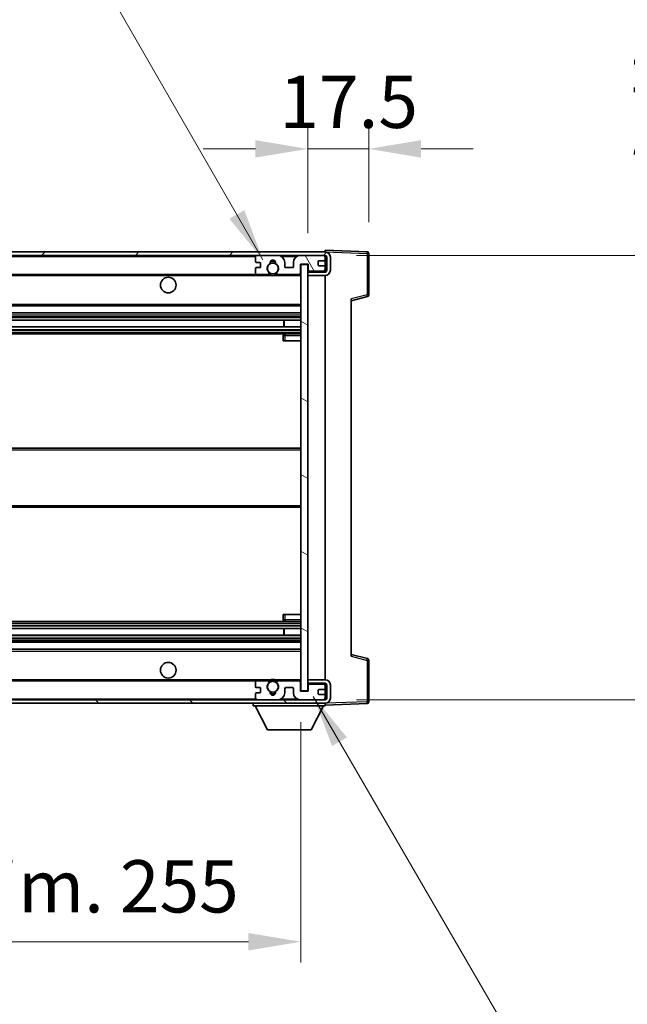
# Model space of a CAD drawing. Units: millimetres. Extents: x -6 to 12771, y 5 to 1691.
# Drawn here: x 3929 to 4103, y 1172 to 1455 of the extents above; entities that cross this region are included whole.
import ezdxf

# ---------------------------------------------------------------- set-up
doc = ezdxf.new("R2010")
doc.units = ezdxf.units.MM
for name, color, linetype, lineweight in [('Dimension (ISO)', 7, 'Continuous', 18), ('Dimension (ISO) @ 1', 7, 'Continuous', 18), ('Symbol (ISO) @ 1', 7, 'Continuous', 18), ('Visible (ISO)', 7, 'Continuous', 35), ('Visible Narrow (ISO)', 7, 'Continuous', 25)]:
    doc.layers.add(name, color=color, linetype=linetype, lineweight=lineweight)
doc.layers.add('Hatch (ISO)', color=1, linetype='Continuous', lineweight=18, true_color=0xff0000)
doc.styles.add('Note Text (TK)', font='MS PGothic.ttf')
doc.dimstyles.new('Default - Method 1b (TK)', dxfattribs={"dimscale": 6, "dimtxt": 2.5, "dimasz": 2.5, "dimexe": 1, "dimexo": 1.5, "dimgap": 1, "dimtad": 1, "dimtoh": 1, "dimrnd": 1e-08, "dimdsep": 46, "dimtxsty": 'Note Text (TK)', "dimcen": 0.09, "dimdle": 5, "dimclrd": 100, "dimclre": 100, "dimclrt": 7, "dimadec": 1, "dimazin": 1, "dimtfac": 1, "dimtmove": 0, "dimatfit": 3, "dimfxl": 0, "dimtolj": 1, "dimlwd": -1, "dimlwe": -1, "dimarcsym": 0})
doc.dimstyles.new('Default - Method 1b (TK)$7', dxfattribs={"dimscale": 6, "dimtxt": 2.5, "dimasz": 2.5, "dimexe": 1, "dimexo": 1.5, "dimgap": 1, "dimtad": 1, "dimtoh": 1, "dimrnd": 1e-08, "dimdsep": 46, "dimtxsty": 'Note Text (TK)', "dimcen": 0.09, "dimdle": 5, "dimclrd": 256, "dimclre": 100, "dimclrt": 7, "dimadec": 1, "dimazin": 1, "dimtfac": 1, "dimtmove": 0, "dimatfit": 3, "dimfxl": 0, "dimtolj": 1, "dimlwd": -1, "dimlwe": -1, "dimarcsym": 0})

# ---------------------------------------------------------------- blocks, each defined once
blk = doc.blocks.new('*D49')
at = {"layer": 'Defpoints', "color": 0, "transparency": 16777216}
for p in [(3754.81, 1262.22), (4009.81, 1262.32), (4009.81, 1190.32)]:
    blk.add_point(p, dxfattribs=at)
at = {"layer": 'Dimension (ISO)', "color": 100, "transparency": 16777216}
for p, q in [((3754.81, 1253.22), (3754.81, 1184.32)), ((4009.81, 1253.32), (4009.81, 1184.32)), ((3769.81, 1190.32), (3994.81, 1190.32))]:
    blk.add_line(p, q, dxfattribs=at)
for points in [[(3769.81, 1192.82), (3769.81, 1187.82), (3754.81, 1190.32)], [(3994.81, 1192.82), (3994.81, 1187.82), (4009.81, 1190.32)]]:
    blk.add_solid(points, dxfattribs=at)
at = {"layer": 'Dimension (ISO)', "color": 7, "transparency": 16777216, "insert": (3768.45, 1206.21), "char_height": 15, "attachment_point": 4, "style": 'Note Text (TK)'}
blk.add_mtext('\\A1;\\fＭＳ Ｐゴシック|b0|i0;\\H15.0000;有効寸法 / Max dim. 255', dxfattribs=at)
blk = doc.blocks.new('*D50')
at = {"layer": 'Defpoints', "color": 0, "transparency": 16777216}
for p in [(4016.81, 1387.22), (4016.81, 1259.72), (4130.81, 1259.72)]:
    blk.add_point(p, dxfattribs=at)
at = {"layer": 'Dimension (ISO)', "color": 100, "transparency": 16777216}
for p, q in [((4130.81, 1387.22), (4130.81, 1657.29)), ((4025.81, 1387.22), (4136.81, 1387.22)), ((4130.81, 1274.72), (4130.81, 1372.22)), ((4025.81, 1259.72), (4136.81, 1259.72))]:
    blk.add_line(p, q, dxfattribs=at)
for points in [[(4128.31, 1372.22), (4133.31, 1372.22), (4130.81, 1387.22)], [(4128.31, 1274.72), (4133.31, 1274.72), (4130.81, 1259.72)]]:
    blk.add_solid(points, dxfattribs=at)
at = {"layer": 'Dimension (ISO)', "color": 7, "transparency": 16777216, "insert": (4114.92, 1408.22), "char_height": 15, "attachment_point": 4, "rotation": 90, "style": 'Note Text (TK)'}
blk.add_mtext('\\A1;\\fＭＳ Ｐゴシック|b0|i0;\\H15.0000;有効寸法 / Max dim. 127.5', dxfattribs=at)
blk = doc.blocks.new('*D51')
at = {"layer": 'Defpoints', "color": 0, "transparency": 16777216}
for p in [(4029.31, 1417.8), (4029.31, 1387.8), (4011.81, 1384.62)]:
    blk.add_point(p, dxfattribs=at)
at = {"layer": 'Dimension (ISO)', "color": 100, "transparency": 16777216}
for p, q in [((4011.81, 1393.62), (4011.81, 1423.8)), ((4029.31, 1396.8), (4029.31, 1423.8)), ((3996.81, 1417.8), (3981.81, 1417.8)), ((4011.81, 1417.8), (4029.31, 1417.8)), ((4044.31, 1417.8), (4059.31, 1417.8))]:
    blk.add_line(p, q, dxfattribs=at)
for points in [[(3996.81, 1420.3), (3996.81, 1415.3), (4011.81, 1417.8)], [(4044.31, 1420.3), (4044.31, 1415.3), (4029.31, 1417.8)]]:
    blk.add_solid(points, dxfattribs=at)
at = {"layer": 'Dimension (ISO)', "color": 7, "transparency": 16777216, "insert": (4003.68, 1431.3), "char_height": 15, "attachment_point": 4, "style": 'Note Text (TK)'}
blk.add_mtext('\\A1;17.5', dxfattribs=at)

msp = doc.modelspace()

# ---------------------------------------------------------------- hatches: boundary and pattern name
at = {"layer": 'Hatch (ISO)'}
h = msp.add_hatch(dxfattribs=at)
h.set_pattern_fill('ANSI31', color=256, scale=152.4, style=0)
h.set_pattern_definition([(45, (2262.994, -42.785), (-13.47038, 13.47038), [])])
edge = h.paths.add_edge_path()
edge.add_line((4016.8087, 1382.4733), (4011.8087, 1382.4733))
edge.add_line((4011.8087, 1382.4733), (4011.8087, 1381.4733))
edge.add_line((4011.8087, 1381.4733), (4016.8087, 1381.4733))
edge.add_ellipse((4016.8087, 1382.9733), major_axis=(0, -1.5), ratio=1, start_angle=0, end_angle=90)
edge.add_line((4018.3087, 1382.9733), (4018.3087, 1386.7233))
edge.add_ellipse((4016.8087, 1386.7233), major_axis=(1.5, 0), ratio=1, start_angle=0, end_angle=90)
edge.add_line((4016.8087, 1388.2233), (3767.3087, 1388.2233))
edge.add_line((3767.3087, 1388.2233), (3767.3087, 1387.236))
edge.add_line((3767.3087, 1387.236), (3767.3087, 1387.2233))
edge.add_line((3767.3087, 1387.2233), (3767.4337, 1387.2233))
edge.add_line((3767.4337, 1387.2233), (3779.0087, 1387.2233))
edge.add_line((3779.0087, 1387.2233), (3997.3087, 1387.2233))
edge.add_line((3997.3087, 1387.2233), (4003.2087, 1387.2233))
edge.add_line((4003.2087, 1387.2233), (4009.7087, 1387.2233))
edge.add_line((4009.7087, 1387.2233), (4016.3087, 1387.2233))
edge.add_line((4016.3087, 1387.2233), (4016.8087, 1387.2233))
edge.add_ellipse((4016.8087, 1386.7233), major_axis=(0, 0.5), ratio=1, start_angle=270, end_angle=360, ccw=False)
edge.add_line((4017.3087, 1386.7233), (4017.3087, 1382.9733))
edge.add_ellipse((4016.8087, 1382.9733), major_axis=(0.5, 0), ratio=1, start_angle=270, end_angle=360, ccw=False)
h = msp.add_hatch(dxfattribs=at)
h.set_pattern_fill('ANSI31', color=256, scale=152.4, angle=75.000175, style=0)
h.set_pattern_definition([(120.0002, (2262.994, -42.785), (-16.49775, -9.52505), [])])
edge = h.paths.add_edge_path()
edge.add_ellipse((3997.3087, 1386.7233), major_axis=(0, 0.5), ratio=1, start_angle=0, end_angle=90)
edge.add_line((3996.8087, 1386.7233), (3996.8087, 1385.5233))
edge.add_ellipse((3997.1087, 1385.5233), major_axis=(-0.3, 0), ratio=1, start_angle=0, end_angle=90)
edge.add_line((3997.1087, 1385.2233), (3998.0087, 1385.2233))
edge.add_ellipse((3998.0087, 1384.9233), major_axis=(0, 0.3), ratio=1, start_angle=270, end_angle=360, ccw=False)
edge.add_line((3998.3087, 1384.9233), (3998.3087, 1384.0233))
edge.add_ellipse((3998.0087, 1384.0233), major_axis=(0.3, 0), ratio=1, start_angle=270, end_angle=360, ccw=False)
edge.add_line((3998.0087, 1383.7233), (3997.1087, 1383.7233))
edge.add_ellipse((3997.1087, 1383.4233), major_axis=(0, 0.3), ratio=1, start_angle=0, end_angle=90)
edge.add_line((3996.8087, 1383.4233), (3996.8087, 1382.2233))
edge.add_ellipse((3997.3087, 1382.2233), major_axis=(-0.5, 0), ratio=1, start_angle=0, end_angle=90)
edge.add_line((3997.3087, 1381.7233), (4000.3331, 1381.7233))
edge.add_ellipse((4000.3331, 1382.1233), major_axis=(0, -0.4), ratio=1, start_angle=0, end_angle=132.45415)
edge.add_ellipse((4001.8087, 1383.4733), major_axis=(-1.1805, -1.08), ratio=1, start_angle=261.020412, end_angle=360, ccw=False)
edge.add_ellipse((4000.7607, 1385.0582), major_axis=(0.1655, -0.2502), ratio=1, start_angle=0, end_angle=60.082872)
edge.add_ellipse((4001.8087, 1385.1233), major_axis=(-0.7486, -0.0465), ratio=1, start_angle=172.885131, end_angle=360, ccw=False)
edge.add_ellipse((4002.8567, 1385.0582), major_axis=(-0.2994, 0.0186), ratio=1, start_angle=0, end_angle=60.082872)
edge.add_ellipse((4001.8087, 1383.4733), major_axis=(0.8825, 1.3346), ratio=1, start_angle=261.020412, end_angle=360, ccw=False)
edge.add_ellipse((4003.2844, 1382.1233), major_axis=(-0.2951, 0.27), ratio=1, start_angle=0, end_angle=132.45415)
edge.add_line((4003.2844, 1381.7233), (4009.3087, 1381.7233))
edge.add_ellipse((4009.3087, 1382.1233), major_axis=(0, -0.4), ratio=1, start_angle=0, end_angle=90)
edge.add_line((4009.7087, 1382.1233), (4009.7087, 1384.7233))
edge.add_line((4009.7087, 1384.7233), (4011.9087, 1384.7233))
edge.add_line((4011.9087, 1384.7233), (4011.9087, 1383.1233))
edge.add_ellipse((4012.3087, 1383.1233), major_axis=(-0.4, 0), ratio=1, start_angle=0, end_angle=90)
edge.add_line((4012.3087, 1382.7233), (4016.3087, 1382.7233))
edge.add_ellipse((4016.3087, 1383.2233), major_axis=(0, -0.5), ratio=1, start_angle=0, end_angle=90)
edge.add_line((4016.8087, 1383.2233), (4016.8087, 1383.9233))
edge.add_ellipse((4016.5087, 1383.9233), major_axis=(0.3, 0), ratio=1, start_angle=0, end_angle=90)
edge.add_line((4016.5087, 1384.2233), (4015.1087, 1384.2233))
edge.add_ellipse((4015.1087, 1384.5233), major_axis=(0, -0.3), ratio=1, start_angle=270, end_angle=360, ccw=False)
edge.add_line((4014.8087, 1384.5233), (4014.8087, 1385.4233))
edge.add_ellipse((4015.1087, 1385.4233), major_axis=(-0.3, 0), ratio=1, start_angle=270, end_angle=360, ccw=False)
edge.add_line((4015.1087, 1385.7233), (4016.5087, 1385.7233))
edge.add_ellipse((4016.5087, 1386.0233), major_axis=(0, -0.3), ratio=1, start_angle=0, end_angle=90)
edge.add_line((4016.8087, 1386.0233), (4016.8087, 1386.7233))
edge.add_ellipse((4016.3087, 1386.7233), major_axis=(0.5, 0), ratio=1, start_angle=0, end_angle=90)
edge.add_line((4016.3087, 1387.2233), (4009.7087, 1387.2233))
edge.add_ellipse((4009.7087, 1385.2233), major_axis=(0, 2), ratio=1, start_angle=0, end_angle=90)
edge.add_line((4007.7087, 1385.2233), (4007.7087, 1384.0233))
edge.add_ellipse((4007.4087, 1384.0233), major_axis=(0.3, 0), ratio=1, start_angle=270, end_angle=360, ccw=False)
edge.add_line((4007.4087, 1383.7233), (4005.5087, 1383.7233))
edge.add_ellipse((4005.5087, 1384.0233), major_axis=(0, -0.3), ratio=1, start_angle=270, end_angle=360, ccw=False)
edge.add_line((4005.2087, 1384.0233), (4005.2087, 1385.2233))
edge.add_ellipse((4003.2087, 1385.2233), major_axis=(2, 0), ratio=1, start_angle=0, end_angle=90)
edge.add_line((4003.2087, 1387.2233), (3997.3087, 1387.2233))
h = msp.add_hatch(dxfattribs=at)
h.set_pattern_fill('ANSI31', color=256, scale=152.4, angle=105.000246, style=0)
h.set_pattern_definition([(150.0002, (2262.994, -42.785), (-9.52493, -16.49782), [])])
h.paths.add_polyline_path([(4011.8087, 1384.6233), (4009.8087, 1384.6233), (4009.8087, 1262.3233), (4011.8087, 1262.3233), (4011.8087, 1264.4733), (4011.8087, 1265.4733), (4011.8087, 1381.4733), (4011.8087, 1382.4733)])
h = msp.add_hatch(dxfattribs=at)
h.set_pattern_fill('ANSI31', color=256, scale=152.4, angle=90.00021, style=0)
h.set_pattern_definition([(135.0002, (2262.994, -42.785), (-13.47033, -13.47043), [])])
edge = h.paths.add_edge_path()
edge.add_line((4011.8087, 1264.4733), (4016.8087, 1264.4733))
edge.add_ellipse((4016.8087, 1263.9733), major_axis=(0, 0.5), ratio=1, start_angle=270, end_angle=360, ccw=False)
edge.add_line((4017.3087, 1263.9733), (4017.3087, 1260.2233))
edge.add_ellipse((4016.8087, 1260.2233), major_axis=(0.5, 0), ratio=1, start_angle=270, end_angle=360, ccw=False)
edge.add_line((4016.8087, 1259.7233), (4016.3087, 1259.7233))
edge.add_line((4016.3087, 1259.7233), (4009.7087, 1259.7233))
edge.add_line((4009.7087, 1259.7233), (4003.2087, 1259.7233))
edge.add_line((4003.2087, 1259.7233), (3997.3087, 1259.7233))
edge.add_line((3997.3087, 1259.7233), (3779.0087, 1259.7233))
edge.add_line((3779.0087, 1259.7233), (3767.4337, 1259.7233))
edge.add_line((3767.4337, 1259.7233), (3767.3087, 1259.7233))
edge.add_line((3767.3087, 1259.7233), (3767.3087, 1259.7107))
edge.add_line((3767.3087, 1259.7107), (3767.3087, 1258.7233))
edge.add_line((3767.3087, 1258.7233), (4016.8087, 1258.7233))
edge.add_ellipse((4016.8087, 1260.2233), major_axis=(0, -1.5), ratio=1, start_angle=0, end_angle=90)
edge.add_line((4018.3087, 1260.2233), (4018.3087, 1263.9733))
edge.add_ellipse((4016.8087, 1263.9733), major_axis=(1.5, 0), ratio=1, start_angle=0, end_angle=90)
edge.add_line((4016.8087, 1265.4733), (4011.8087, 1265.4733))
edge.add_line((4011.8087, 1265.4733), (4011.8087, 1264.4733))

# ---------------------------------------------------------------- linework, layer by layer
at = {"layer": 'Visible (ISO)'}
for p, q in [((4016.8087, 1388.2233), (3767.3087, 1388.2233)), ((3767.3087, 1387.2233), (4016.8087, 1387.2233)), ((4003.2087, 1387.2233), (3997.3087, 1387.2233)), ((4016.3087, 1387.2233), (4009.7087, 1387.2233)), ((4016.8087, 1388.2237), (4016.8087, 1388.7233)), ((4028.8262, 1388.3037), (4016.8087, 1388.7233)), ((4016.8087, 1388.2233), (4016.8087, 1388.2237)), ((4016.8087, 1386.7233), (4016.8087, 1387.2233)), ((4029.3087, 1375.8924), (4029.3087, 1387.804)), ((3996.8087, 1386.7233), (3996.8087, 1385.5233)), ((3997.1087, 1385.2233), (3998.0087, 1385.2233)), ((3998.3087, 1384.9233), (3998.3087, 1384.0233)), ((4005.2087, 1384.0233), (4005.2087, 1385.2233)), ((4007.7087, 1385.2233), (4007.7087, 1384.0233)), ((4009.7087, 1382.1233), (4009.7087, 1384.7233)), ((4009.7087, 1384.7233), (4011.9087, 1384.7233)), ((4011.8087, 1384.6233), (4009.8087, 1384.6233)), ((4009.8087, 1384.6233), (4009.8087, 1262.3233)), ((4011.8087, 1262.3233), (4011.8087, 1384.6233)), ((4011.9087, 1384.7233), (4011.9087, 1383.1233)), ((4014.8087, 1384.5233), (4014.8087, 1385.4233)), ((4015.1087, 1385.7233), (4016.5087, 1385.7233)), ((4016.5087, 1384.2233), (4015.1087, 1384.2233)), ((4016.8087, 1386.0233), (4016.8087, 1386.7233)), ((4016.8087, 1383.9233), (4016.8087, 1386.0233)), ((4017.3087, 1386.7233), (4017.3087, 1382.9733)), ((4018.3087, 1382.9733), (4018.3087, 1386.7233)), ((3779.3087, 1381.7233), (3997.3087, 1381.7233)), ((3996.8087, 1383.4233), (3996.8087, 1382.2233)), ((3998.0087, 1383.7233), (3997.1087, 1383.7233)), ((3997.3087, 1381.7233), (4000.3331, 1381.7233)), ((4000.3331, 1381.7233), (4000.6479, 1381.7233)), ((4002.9695, 1381.7233), (4003.2844, 1381.7233)), ((4003.2844, 1381.7233), (4009.3087, 1381.7233)), ((4007.4087, 1383.7233), (4005.5087, 1383.7233)), ((4009.3087, 1381.7233), (4009.8087, 1381.7233)), ((4012.3087, 1382.7233), (4011.8087, 1382.7233)), ((4016.8087, 1382.4733), (4011.8087, 1382.4733)), ((4011.8087, 1382.4733), (4011.8087, 1381.4733)), ((4011.8087, 1381.4733), (4016.8087, 1381.4733)), ((4012.3087, 1382.7233), (4016.3087, 1382.7233)), ((4016.8087, 1382.7233), (4016.3087, 1382.7233)), ((4016.8087, 1383.2233), (4016.8087, 1383.9233)), ((4016.8087, 1382.7233), (4016.8087, 1383.2233)), ((4016.8087, 1382.4733), (4016.8087, 1382.7233)), ((4016.8087, 1265.4733), (4016.8087, 1381.4733)), ((4024.3087, 1374.2233), (4028.9328, 1375.408)), ((4024.3087, 1374.735), (4024.3087, 1272.2117)), ((3779.3087, 1372.7233), (4009.8087, 1372.7233)), ((3779.3087, 1370.7233), (4009.8087, 1370.7233)), ((3779.3087, 1368.6781), (4009.8087, 1368.6781)), ((4004.9961, 1366.7685), (4004.9961, 1368.6781)), ((4005.0087, 1366.7685), (4005.0087, 1368.6781)), ((3779.3087, 1366.7685), (4009.8087, 1366.7685)), ((3779.3087, 1364.7233), (4009.8087, 1364.7233)), ((4009.8087, 1364.7233), (4005.3087, 1364.7233)), ((4004.8087, 1364.2233), (4004.8087, 1362.7233)), ((4005.3087, 1362.7233), (4004.8087, 1362.7233)), ((4005.3087, 1362.7233), (4009.8087, 1362.7233)), ((3779.3087, 1331.9733), (4009.8087, 1331.9733)), ((3779.3087, 1314.9733), (4009.8087, 1314.9733)), ((4004.8087, 1284.2233), (4005.3087, 1284.2233)), ((4004.8087, 1284.2233), (4004.8087, 1282.7233)), ((4005.3087, 1284.2233), (4009.8087, 1284.2233)), ((3779.3087, 1282.2233), (4009.8087, 1282.2233)), ((3779.3087, 1280.1782), (4009.8087, 1280.1782)), ((4004.9961, 1278.2686), (4004.9961, 1280.1782)), ((4005.0087, 1278.2686), (4005.0087, 1280.1782)), ((4005.3087, 1282.2233), (4009.8087, 1282.2233)), ((3779.3087, 1278.2686), (4009.8087, 1278.2686)), ((3779.3087, 1276.2233), (4009.8087, 1276.2233)), ((3779.3087, 1274.2233), (4009.8087, 1274.2233)), ((4028.9328, 1271.5387), (4024.3087, 1272.7233)), ((4029.3087, 1259.1427), (4029.3087, 1271.0543)), ((3779.3087, 1265.2233), (3997.3087, 1265.2233)), ((3996.8087, 1264.7233), (3996.8087, 1263.5233)), ((3997.1087, 1263.2233), (3998.0087, 1263.2233)), ((4000.3331, 1265.2233), (3997.3087, 1265.2233)), ((3998.3087, 1262.9233), (3998.3087, 1262.0233)), ((4000.3331, 1265.2233), (4000.6479, 1265.2233)), ((4002.9695, 1265.2233), (4003.2844, 1265.2233)), ((4009.3087, 1265.2233), (4003.2844, 1265.2233)), ((4005.2087, 1261.7233), (4005.2087, 1262.9233)), ((4005.5087, 1263.2233), (4007.4087, 1263.2233)), ((4007.7087, 1262.9233), (4007.7087, 1261.7233)), ((4009.3087, 1265.2233), (4009.8087, 1265.2233)), ((4009.7087, 1262.2233), (4009.7087, 1264.8233)), ((4016.8087, 1265.4733), (4011.8087, 1265.4733)), ((4011.8087, 1265.4733), (4011.8087, 1264.4733)), ((4011.8087, 1264.4733), (4016.8087, 1264.4733)), ((4012.3087, 1264.2233), (4011.8087, 1264.2233)), ((4011.9087, 1263.8233), (4011.9087, 1262.2233)), ((4016.3087, 1264.2233), (4012.3087, 1264.2233)), ((4016.8087, 1264.2233), (4016.3087, 1264.2233)), ((4016.8087, 1264.2233), (4016.8087, 1264.4733)), ((4016.8087, 1263.7233), (4016.8087, 1264.2233)), ((4016.8087, 1263.0233), (4016.8087, 1263.7233)), ((4016.8087, 1260.9233), (4016.8087, 1263.0233)), ((4017.3087, 1263.9733), (4017.3087, 1260.2233)), ((4018.3087, 1260.2233), (4018.3087, 1263.9733)), ((3996.8087, 1261.4233), (3996.8087, 1260.2233)), ((3998.0087, 1261.7233), (3997.1087, 1261.7233)), ((4011.9087, 1262.2233), (4009.7087, 1262.2233)), ((4009.8087, 1262.3233), (4011.8087, 1262.3233)), ((4014.8087, 1261.5233), (4014.8087, 1262.4233)), ((4015.1087, 1262.7233), (4016.5087, 1262.7233)), ((4016.5087, 1261.2233), (4015.1087, 1261.2233)), ((4016.8087, 1260.2233), (4016.8087, 1260.9233)), ((4016.8087, 1259.7233), (4016.8087, 1260.2233)), ((4016.8087, 1259.7233), (3767.3087, 1259.7233)), ((3767.3087, 1258.7233), (4016.8087, 1258.7233)), ((3996.2087, 1258.7233), (3996.2087, 1258.0233)), ((3996.2087, 1258.0233), (4016.8087, 1258.0233)), ((4000.2587, 1251.1233), (3996.7087, 1258.0233)), ((3997.3087, 1259.7233), (4003.2087, 1259.7233)), ((4009.7087, 1259.7233), (4016.3087, 1259.7233)), ((4012.7587, 1251.1233), (4016.3087, 1258.0233)), ((4016.8087, 1258.7233), (4016.8087, 1258.0233)), ((4016.8087, 1258.2233), (4028.8262, 1258.643)), ((4000.2587, 1251.1233), (4012.7587, 1251.1233))]:
    msp.add_line(p, q, dxfattribs=at)
for centre, radius in [((4001.8087, 1383.4733), 1.5706), ((3971.8087, 1378.7233), 2.25), ((3971.8087, 1268.2233), 2.25), ((4001.8087, 1263.4733), 1.5706)]:
    msp.add_circle(centre, radius, dxfattribs=at)
for centre, radius, start, end in [((3997.3087, 1386.7233), 0.5, 90, 180), ((4003.2087, 1385.2233), 2, 0, 90), ((4009.7087, 1385.2233), 2, 90, 180), ((4016.3087, 1386.7233), 0.5, 0, 90), ((4016.8087, 1386.7233), 1.5, 0, 90), ((4016.8087, 1386.7233), 0.5, 0, 90), ((4028.8087, 1387.804), 0.5, 0, 88), ((3997.1087, 1385.5233), 0.3, 180, 270), ((3998.0087, 1384.9233), 0.3, 0, 90), ((4001.8087, 1383.4733), 1.6, 123.474563, 222.45415), ((4000.7607, 1385.0582), 0.3, 303.474563, 3.557435), ((4001.8087, 1385.1233), 0.75, 356.442565, 183.557435), ((4001.8087, 1383.4733), 2, 68.96053, 111.03947), ((4001.8087, 1383.4733), 2.1, 71.451, 108.549), ((4002.8567, 1385.0582), 0.3, 176.442565, 236.525437), ((4001.8087, 1383.4733), 1.6, 317.54585, 56.525437), ((4015.1087, 1385.4233), 0.3, 90, 180), ((4015.1087, 1384.5233), 0.3, 180, 270), ((4016.5087, 1386.0233), 0.3, 270, 0), ((4016.5087, 1383.9233), 0.3, 0, 90), ((3997.1087, 1383.4233), 0.3, 90, 180), ((3997.3087, 1382.2233), 0.5, 180, 270), ((3998.0087, 1384.0233), 0.3, 270, 0), ((4000.3331, 1382.1233), 0.4, 270, 42.45415), ((4001.8087, 1383.4733), 2.1, 233.298213, 236.44269), ((4001.8087, 1383.4733), 2, 233.932491, 306.067509), ((4001.8087, 1383.4733), 2.1, 257.472095, 282.527905), ((4003.2844, 1382.1233), 0.4, 137.54585, 270), ((4001.8087, 1383.4733), 2.1, 303.55731, 306.701787), ((4005.5087, 1384.0233), 0.3, 180, 270), ((4007.4087, 1384.0233), 0.3, 270, 0), ((4009.3087, 1382.1233), 0.4, 270, 0), ((4012.3087, 1383.1233), 0.4, 180, 270), ((4016.3087, 1383.2233), 0.5, 270, 0), ((4016.8087, 1382.9733), 1.5, 270, 0), ((4016.8087, 1382.9733), 0.5, 270, 0), ((4028.8087, 1375.8924), 0.5, 284.37, 0), ((4005.3087, 1364.2233), 0.5, 90, 180), ((4005.3087, 1282.7233), 0.5, 180, 270), ((4028.8087, 1271.0543), 0.5, 0, 75.63), ((3997.3087, 1264.7233), 0.5, 90, 180), ((3997.1087, 1263.5233), 0.3, 180, 270), ((3998.0087, 1262.9233), 0.3, 0, 90), ((4001.8087, 1263.4733), 1.6, 137.54585, 236.525437), ((4000.3331, 1264.8233), 0.4, 317.54585, 90), ((4001.8087, 1263.4733), 2.1, 123.55731, 126.701787), ((4001.8087, 1263.4733), 2, 53.932491, 126.067509), ((4001.8087, 1263.4733), 2.1, 77.472095, 102.527905), ((4001.8087, 1263.4733), 1.6, 303.474563, 42.45415), ((4003.2844, 1264.8233), 0.4, 90, 222.45415), ((4001.8087, 1263.4733), 2.1, 53.298213, 56.44269), ((4005.5087, 1262.9233), 0.3, 90, 180), ((4007.4087, 1262.9233), 0.3, 0, 90), ((4009.3087, 1264.8233), 0.4, 0, 90), ((4012.3087, 1263.8233), 0.4, 90, 180), ((4016.3087, 1263.7233), 0.5, 0, 90), ((4016.5087, 1263.0233), 0.3, 270, 0), ((4016.8087, 1263.9733), 1.5, 0, 90), ((4016.8087, 1263.9733), 0.5, 0, 90), ((3997.1087, 1261.4233), 0.3, 90, 180), ((3997.3087, 1260.2233), 0.5, 180, 270), ((3998.0087, 1262.0233), 0.3, 270, 0), ((4000.7607, 1261.8885), 0.3, 356.442565, 56.525437), ((4001.8087, 1261.8233), 0.75, 176.442565, 3.557435), ((4001.8087, 1263.4733), 2, 248.96053, 291.03947), ((4001.8087, 1263.4733), 2.1, 251.451, 288.549), ((4002.8567, 1261.8885), 0.3, 123.474563, 183.557435), ((4003.2087, 1261.7233), 2, 270, 0), ((4009.7087, 1261.7233), 2, 180, 270), ((4015.1087, 1262.4233), 0.3, 90, 180), ((4015.1087, 1261.5233), 0.3, 180, 270), ((4016.3087, 1260.2233), 0.5, 270, 0), ((4016.5087, 1260.9233), 0.3, 0, 90), ((4016.8087, 1260.2233), 0.5, 270, 0), ((4016.8087, 1260.2233), 1.5, 270, 0), ((4028.8087, 1259.1427), 0.5, 272, 0)]:
    msp.add_arc(centre, radius, start, end, dxfattribs=at)
for points, knots in [([(4001.3532, 1381.4233), (4001.2442, 1381.4476), (4001.1387, 1381.4805), (4000.966, 1381.5481), (4000.8767, 1381.5899), (4000.7786, 1381.643), (4000.7445, 1381.6628), (4000.6999, 1381.6898), (4000.6811, 1381.7017), (4000.6551, 1381.7185), (4000.6479, 1381.7233), (4000.6479, 1381.7233)], [-0.0853709179, -0.0853709179, -0.0853709179, -0.0853709179, -0.0545116262, -0.0545116262, -0.0293355354, -0.0293355354, -0.0179856969, -0.0179856969, -0.0089928485, -0.0089928485, 0, 0, 0, 0]), ([(4002.9695, 1381.7233), (4002.9695, 1381.7233), (4002.9624, 1381.7185), (4002.9363, 1381.7017), (4002.9175, 1381.6898), (4002.873, 1381.6628), (4002.8388, 1381.643), (4002.7408, 1381.5899), (4002.6515, 1381.5481), (4002.4788, 1381.4805), (4002.3732, 1381.4476), (4002.2642, 1381.4233)], [-0.2570614387, -0.2570614387, -0.2570614387, -0.2570614387, -0.2480685903, -0.2480685903, -0.2390757418, -0.2390757418, -0.2277259033, -0.2277259033, -0.2025498125, -0.2025498125, -0.1716905209, -0.1716905209, -0.1716905209, -0.1716905209]), ([(4000.6479, 1265.2233), (4000.6479, 1265.2233), (4000.6551, 1265.2282), (4000.6811, 1265.245), (4000.6999, 1265.2569), (4000.7445, 1265.2839), (4000.7786, 1265.3037), (4000.8767, 1265.3568), (4000.966, 1265.3986), (4001.1387, 1265.4662), (4001.2442, 1265.4991), (4001.3532, 1265.5233)], [-0.2570614387, -0.2570614387, -0.2570614387, -0.2570614387, -0.2480685903, -0.2480685903, -0.2390757418, -0.2390757418, -0.2277259033, -0.2277259033, -0.2025498125, -0.2025498125, -0.1716905209, -0.1716905209, -0.1716905209, -0.1716905209]), ([(4002.2642, 1265.5233), (4002.3732, 1265.4991), (4002.4788, 1265.4662), (4002.6515, 1265.3986), (4002.7408, 1265.3568), (4002.8388, 1265.3037), (4002.873, 1265.2839), (4002.9175, 1265.2569), (4002.9363, 1265.245), (4002.9624, 1265.2282), (4002.9695, 1265.2233), (4002.9695, 1265.2233)], [-0.0853709179, -0.0853709179, -0.0853709179, -0.0853709179, -0.0545116262, -0.0545116262, -0.0293355354, -0.0293355354, -0.0179856969, -0.0179856969, -0.0089928485, -0.0089928485, 0, 0, 0, 0])]:
    msp.add_open_spline(points, degree=3, knots=knots, dxfattribs=at)
at = {"layer": 'Visible Narrow (ISO)'}
for p, q in [((4016.8087, 1388.2237), (4016.8183, 1388.2233)), ((4016.9038, 1388.2203), (4028.8262, 1387.804)), ((4028.8262, 1387.804), (4028.8262, 1375.8924)), ((4028.8262, 1387.804), (4029.3087, 1387.804)), ((3779.3087, 1386.9233), (3996.8505, 1386.9233)), ((4004.2623, 1386.9233), (4008.6552, 1386.9233)), ((4016.767, 1386.9233), (4016.8087, 1386.9233)), ((3779.3087, 1381.4233), (4001.3532, 1381.4233)), ((4002.2642, 1381.4233), (4009.8087, 1381.4233)), ((4028.8262, 1375.8924), (4024.3087, 1374.735)), ((4029.3087, 1375.8924), (4028.8262, 1375.8924)), ((3779.3087, 1373.2233), (4009.8087, 1373.2233)), ((3779.3087, 1370.2233), (4009.8087, 1370.2233)), ((3779.3087, 1369.7132), (4009.8087, 1369.7132)), ((3779.3087, 1369.4534), (4009.8087, 1369.4534)), ((3779.3087, 1368.7183), (4009.8087, 1368.7183)), ((3779.3087, 1366.7301), (4009.8087, 1366.7301)), ((3779.3087, 1366.0151), (4009.8087, 1366.0151)), ((3779.3087, 1365.7535), (4009.8087, 1365.7535)), ((3779.3087, 1365.2233), (4009.8087, 1365.2233)), ((4005.3087, 1364.7233), (4005.3087, 1364.2233)), ((4004.8087, 1364.2233), (4005.3087, 1364.2233)), ((4005.3087, 1362.7233), (4005.3087, 1364.2233)), ((4005.3087, 1364.2233), (4009.8087, 1364.2233)), ((3779.3087, 1331.4733), (4009.8087, 1331.4733)), ((3779.3087, 1315.4733), (4009.8087, 1315.4733)), ((4005.3087, 1282.7233), (4004.8087, 1282.7233)), ((4005.3087, 1282.7233), (4005.3087, 1284.2233)), ((4005.3087, 1282.7233), (4005.3087, 1282.2233)), ((4009.8087, 1282.7233), (4005.3087, 1282.7233)), ((3779.3087, 1281.7233), (4009.8087, 1281.7233)), ((3779.3087, 1281.1932), (4009.8087, 1281.1932)), ((3779.3087, 1280.9316), (4009.8087, 1280.9316)), ((3779.3087, 1280.2166), (4009.8087, 1280.2166)), ((3779.3087, 1278.2284), (4009.8087, 1278.2284)), ((3779.3087, 1277.4933), (4009.8087, 1277.4933)), ((3779.3087, 1277.2335), (4009.8087, 1277.2335)), ((3779.3087, 1276.7233), (4009.8087, 1276.7233)), ((3779.3087, 1273.7233), (4009.8087, 1273.7233)), ((4024.3087, 1272.2117), (4028.8262, 1271.0543)), ((4028.8262, 1271.0543), (4029.3087, 1271.0543)), ((4028.8262, 1271.0543), (4028.8262, 1259.1427)), ((3779.3087, 1265.5233), (4001.3532, 1265.5233)), ((4002.2642, 1265.5233), (4009.8087, 1265.5233)), ((3779.3087, 1260.0233), (3996.8505, 1260.0233)), ((4004.2623, 1260.0233), (4008.6552, 1260.0233)), ((4016.767, 1260.0233), (4016.8087, 1260.0233)), ((4016.8183, 1258.7234), (4016.8087, 1258.723)), ((4028.8262, 1259.1427), (4016.9038, 1258.7264)), ((4029.3087, 1259.1427), (4028.8262, 1259.1427))]:
    msp.add_line(p, q, dxfattribs=at)
for centre, major_axis, ratio, start_param, end_param in [((4028.8087, 1387.804), (0.0174, 0.4997), 0.03487826, 4.71360696, 6.28318531), ((4028.8087, 1375.8924), (0.1241, -0.4844), 0.03380887, 0, 1.56213477), ((4028.8087, 1271.0543), (0.1241, 0.4844), 0.03380887, 4.72105054, 6.28318531), ((4028.8087, 1259.1427), (0.0174, -0.4997), 0.03487826, 0, 1.56957835)]:
    msp.add_ellipse(centre, major_axis=major_axis, ratio=ratio, start_param=start_param, end_param=end_param, dxfattribs=at)

# ---------------------------------------------------------------- dimensions: what is measured, and where the dimension line sits
at = {"layer": 'Dimension (ISO) @ 1', "color": 100, "true_color": 0x00ff3f}
dim = msp.add_linear_dim(base=(4130.8087, 1259.7233), p1=(4016.8087, 1387.2233), p2=(4016.8087, 1259.7233), angle=270, text='\\fＭＳ Ｐゴシック|b0|i0;\\H15.0000;有効寸法 / Max dim. <>', dimstyle='Default - Method 1b (TK)', override={"dimscale": 1, "dimtxt": 15, "dimasz": 15, "dimexe": 6, "dimexo": 9, "dimgap": 6, "dimtoh": 0, "dimdec": 2, "dimcen": 0.54, "dimtol": 0, "dimlim": 0, "dimtp": 0, "dimtm": 0, "dimtdec": 2, "dimtix": 0, "dimtofl": 0, "dimtmove": 0, "dimatfit": 2}, dxfattribs=at)
dim.commit()
dim.dimension.update_dxf_attribs({"geometry": '*D50', "text_midpoint": (4130.8087, 1529.7574), "dimtype": 128})
dim = msp.add_linear_dim(base=(4029.3087, 1417.804), p1=(4011.8087, 1384.6233), p2=(4029.3087, 1387.804), dimstyle='Default - Method 1b (TK)', override={"dimscale": 1, "dimtxt": 15, "dimasz": 15, "dimexe": 6, "dimexo": 9, "dimgap": 6, "dimtoh": 0, "dimdec": 2, "dimcen": 0.54, "dimtol": 0, "dimlim": 0, "dimtp": 0, "dimtm": 0, "dimtdec": 2, "dimtix": 0, "dimtofl": 1, "dimtmove": 0, "dimatfit": 1}, dxfattribs=at)
dim.commit()
dim.dimension.update_dxf_attribs({"geometry": '*D51', "text_midpoint": (4020.5587, 1417.804), "dimtype": 128})
dim = msp.add_linear_dim(base=(4009.8087, 1190.3233), p1=(3754.8087, 1262.2233), p2=(4009.8087, 1262.3233), text='\\fＭＳ Ｐゴシック|b0|i0;\\H15.0000;有効寸法 / Max dim. <>', dimstyle='Default - Method 1b (TK)', override={"dimscale": 1, "dimtxt": 15, "dimasz": 15, "dimexe": 6, "dimexo": 9, "dimgap": 6, "dimtoh": 0, "dimdec": 2, "dimcen": 0.54, "dimtol": 0, "dimlim": 0, "dimtp": 0, "dimtm": 0, "dimtdec": 2, "dimtix": 0, "dimtofl": 0, "dimtmove": 0, "dimatfit": 1}, dxfattribs=at)
dim.commit()
dim.dimension.update_dxf_attribs({"geometry": '*D49', "text_midpoint": (3882.3087, 1190.3233), "dimtype": 128})

# ---------------------------------------------------------------- leaders
at = {"layer": 'Symbol (ISO) @ 1', "color": 100, "true_color": 0x00ff40, "annotation_type": 0, "has_hookline": 1}
for points, hookline_direction, text_width in [([(3998.9601, 1385.9763), (3920.1913, 1522.9462), (3905.1913, 1522.9462)], 1, 254.4886), ([(4013.4073, 1260.7039), (4095.2494, 1119.4875), (4110.2494, 1119.4875)], 0, 257.4716)]:
    msp.add_leader(points, dimstyle='Default - Method 1b (TK)$7', override={"dimscale": 1, "dimtxt": 15, "dimasz": 15, "dimgap": 0, "dimtad": 1}, dxfattribs=dict(at, hookline_direction=hookline_direction, text_width=text_width))

doc.saveas('drawing.dxf')
